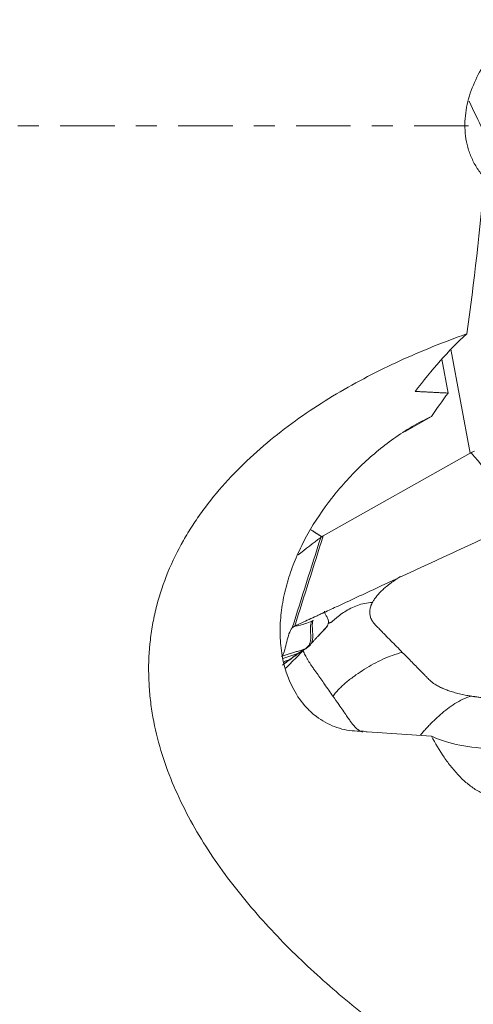
# Model space of a CAD drawing. Units: millimetres. Extents: x -58 to 76, y -52 to 70.
# Drawn here: x 33 to 42, y -18 to 2 of the extents above; entities that cross this region are included whole.
import ezdxf

# ---------------------------------------------------------------- set-up
doc = ezdxf.new("R2010")
doc.units = ezdxf.units.MM
doc.linetypes.add('CENTER', pattern=[47.5, 22, -8.5, 8.5, -8.5])
for name, color, linetype in [('1', 4, 'CONTINUOUS'), ('2', 7, 'CONTINUOUS'), ('SK4', 2, 'CENTER')]:
    doc.layers.add(name, color=color, linetype=linetype)

msp = doc.modelspace()

# ---------------------------------------------------------------- linework, layer by layer
at = {"layer": '1', "lineweight": 18}
for p, q in [((41.56, -4.698), (41.686, -5.383)), ((41.353, -5.855), (40.821, -6.154)), ((41.352, -12.289), (40.06, -12.203))]:
    msp.add_line(p, q, dxfattribs=at)
at = {"layer": '1', "lineweight": 18, "extrusion": (0, 0, -1)}
for centre, major_axis, ratio, start_param, end_param in [((12.144, 0), (5.889, 38.158), 0.782378, 1.477785, 1.559869), ((45.202, -13.634), (0.649, 10.981), 0.619045, -0.753223, -0.573238), ((45.856, -13.677), (0.649, 10.981), 0.619045, -0.815171, -0.75199)]:
    msp.add_ellipse(centre, major_axis=major_axis, ratio=ratio, start_param=start_param, end_param=end_param, dxfattribs=at)
at = {"layer": '1', "lineweight": 18}
msp.add_ellipse((44.96, -11.208), major_axis=(3.934, 0.726), ratio=0.290277, start_param=-2.782617, end_param=-2.289198, dxfattribs=at)
for points, knots in [([(43.3, 2.135), (43.171, 2.047), (43.05, 1.951), (42.822, 1.744), (42.715, 1.632), (42.567, 1.452), (42.519, 1.39), (42.43, 1.263), (42.388, 1.198), (42.272, 0.998), (42.205, 0.858), (42.099, 0.564), (42.061, 0.413), (42.02, 0.106), (42.018, -0.053), (42.047, -0.283), (42.062, -0.359), (42.104, -0.51), (42.13, -0.584), (42.194, -0.725), (42.231, -0.793), (42.315, -0.923), (42.363, -0.986), (42.416, -1.044)], [0, 0, 0, 0, 0.125, 0.125, 0.25, 0.25, 0.3125, 0.3125, 0.375, 0.375, 0.5, 0.5, 0.625, 0.625, 0.75, 0.75, 0.8125, 0.8125, 0.875, 0.875, 0.9375, 0.9375, 1, 1, 1, 1]), ([(43.3, -20.118), (42.499, -19.659), (41.724, -19.17), (40.609, -18.377), (40.245, -18.103), (39.537, -17.531), (39.192, -17.233), (38.693, -16.765), (38.529, -16.606), (38.209, -16.278), (38.052, -16.11), (37.596, -15.596), (37.31, -15.24), (36.918, -14.678), (36.793, -14.486), (36.558, -14.093), (36.447, -13.891), (36.144, -13.277), (35.978, -12.855), (35.8, -12.194), (35.752, -11.969), (35.701, -11.625), (35.687, -11.509), (35.668, -11.278), (35.662, -11.162), (35.655, -10.815), (35.666, -10.584), (35.707, -10.236), (35.724, -10.121), (35.768, -9.889), (35.794, -9.773), (35.943, -9.203), (36.123, -8.768), (36.418, -8.248), (36.48, -8.145), (36.61, -7.944), (36.678, -7.846), (36.889, -7.557), (37.039, -7.373), (37.358, -7.018), (37.526, -6.848), (37.879, -6.521), (38.063, -6.363), (38.63, -5.914), (39.027, -5.646), (39.85, -5.156), (40.277, -4.935), (40.935, -4.633), (41.157, -4.538), (41.606, -4.357), (41.832, -4.271), (42.06, -4.19)], [0, 0, 0, 0, 0.125, 0.125, 0.1875, 0.1875, 0.25, 0.25, 0.28125, 0.28125, 0.3125, 0.3125, 0.375, 0.375, 0.40625, 0.40625, 0.4375, 0.4375, 0.5, 0.5, 0.53125, 0.53125, 0.546875, 0.546875, 0.5625, 0.5625, 0.59375, 0.59375, 0.609375, 0.609375, 0.625, 0.625, 0.6875, 0.6875, 0.703125, 0.703125, 0.71875, 0.71875, 0.75, 0.75, 0.78125, 0.78125, 0.8125, 0.8125, 0.875, 0.875, 0.9375, 0.9375, 0.96875, 0.96875, 1, 1, 1, 1]), ([(38.578, -11.35), (38.458, -11.127), (38.379, -10.881), (38.328, -10.552), (38.32, -10.485), (38.309, -10.35), (38.306, -10.283), (38.303, -10.079), (38.311, -9.943), (38.343, -9.668), (38.367, -9.53), (38.431, -9.258), (38.47, -9.124), (38.561, -8.859), (38.613, -8.729), (38.73, -8.47), (38.794, -8.342), (39.004, -7.967), (39.163, -7.73), (39.515, -7.278), (39.708, -7.064), (40.023, -6.76), (40.132, -6.662), (40.356, -6.474), (40.472, -6.384), (40.71, -6.214), (40.833, -6.133), (41.088, -5.983), (41.219, -5.914), (41.353, -5.855)], [0, 0, 0, 0, 0.125, 0.125, 0.15625, 0.15625, 0.1875, 0.1875, 0.25, 0.25, 0.3125, 0.3125, 0.375, 0.375, 0.4375, 0.4375, 0.5, 0.5, 0.625, 0.625, 0.75, 0.75, 0.8125, 0.8125, 0.875, 0.875, 0.9375, 0.9375, 1, 1, 1, 1]), ([(38.578, -11.35), (38.65, -11.484), (38.736, -11.605), (38.885, -11.766), (38.938, -11.816), (39.049, -11.907), (39.107, -11.948), (39.226, -12.02), (39.288, -12.052), (39.416, -12.107), (39.482, -12.129), (39.684, -12.181), (39.821, -12.194), (39.962, -12.187)], [0, 0, 0, 0, 0.25, 0.25, 0.375, 0.375, 0.5, 0.5, 0.625, 0.625, 0.75, 0.75, 1, 1, 1, 1]), ([(41.352, -12.289), (41.429, -12.436), (41.513, -12.579), (41.653, -12.784), (41.702, -12.85), (41.805, -12.978), (41.858, -13.039), (41.971, -13.155), (42.029, -13.209), (42.153, -13.308), (42.217, -13.353), (42.35, -13.428), (42.419, -13.459), (42.562, -13.505), (42.636, -13.519), (42.711, -13.524)], [0, 0, 0, 0, 0.25, 0.25, 0.375, 0.375, 0.5, 0.5, 0.625, 0.625, 0.75, 0.75, 0.875, 0.875, 1, 1, 1, 1])]:
    msp.add_open_spline(points, degree=3, knots=knots, dxfattribs=at)
msp.add_rational_spline([(41.686, -5.383), (41.356, -5.366), (41.026, -5.349)], [0.499999899429, 0.500000100571, 0.499999899429], degree=2, dxfattribs=at)
msp.add_open_spline([(39.962, -12.187), (39.994, -12.195), (40.027, -12.201), (40.06, -12.203)], degree=3, dxfattribs=at)
at = {"layer": '2', "lineweight": 18}
for p, q in [((41.744, -4.501), (42.13, -6.595)), ((42.13, -6.595), (39.171, -8.259))]:
    msp.add_line(p, q, dxfattribs=at)
for points, degree in [([(42.668, -0.672), (42.481, -0.284), (42.295, 0.104), (42.108, 0.492)], 3), ([(42.153, -6.583), (42.516, -7.026), (42.879, -7.469), (43.242, -7.911)], 3), ([(39.123, -8.289), (38.932, -8.896), (38.74, -9.502), (38.549, -10.109)], 3), ([(38.599, -10.075), (38.79, -9.47), (38.98, -8.864), (39.171, -8.259)], 3), ([(39.123, -8.289), (38.969, -8.406), (38.818, -8.523), (38.668, -8.64)], 3), ([(39.171, -8.259), (39.162, -8.264), (39.145, -8.274), (39.13, -8.284), (39.123, -8.289)], 3), ([(39.123, -8.289), (39.125, -8.281), (39.126, -8.273), (39.128, -8.264)], 3), ([(38.587, -10.081), (38.591, -10.079), (38.595, -10.077), (38.599, -10.075)], 3), ([(38.924, -10.434), (39.251, -10.078)], 1), ([(38.938, -9.979), (38.949, -9.974), (38.959, -9.968), (38.968, -9.961)], 3), ([(38.938, -9.98), (38.949, -9.975), (38.959, -9.969), (38.968, -9.962)], 3), ([(38.968, -9.962), (38.968, -9.962), (38.968, -9.961), (38.968, -9.961)], 3), ([(39.275, -10.021), (39.337, -9.996), (39.349, -9.986)], 2), ([(39.185, -10.153), (39.142, -10.199), (39.1, -10.246), (39.057, -10.292)], 3), ([(38.821, -10.527), (38.833, -10.524), (38.844, -10.517), (38.853, -10.507)], 3), ([(38.675, -10.618), (38.687, -10.614), (38.697, -10.608), (38.706, -10.6)], 3), ([(38.682, -10.613), (38.68, -10.615), (38.678, -10.616), (38.675, -10.618)], 3), ([(38.682, -10.613), (38.694, -10.61), (38.704, -10.604), (38.712, -10.596)], 3), ([(38.724, -10.59), (38.833, -10.523)], 1), ([(38.506, -10.743), (38.515, -10.74), (38.524, -10.735), (38.531, -10.729)], 3)]:
    msp.add_open_spline(points, degree=degree, dxfattribs=at)
for points, degree, knots in [([(42.153, -6.583), (42.149, -6.585), (42.141, -6.588), (42.134, -6.592), (42.13, -6.595)], 3, [0, 0, 0, 0, 0.500305, 1, 1, 1, 1]), ([(42.216, -6.549), (42.206, -6.555), (42.185, -6.568), (42.164, -6.578), (42.153, -6.583)], 3, [0, 0, 0, 0, 0.48276, 1, 1, 1, 1]), ([(38.599, -10.075), (38.647, -10.053), (38.744, -10.008), (38.889, -9.94), (39.01, -9.884), (39.095, -9.845), (39.137, -9.825), (39.162, -9.814), (39.177, -9.807), (39.28, -9.759), (39.667, -9.579), (40.438, -9.221), (41.309, -8.816), (42.083, -8.456), (42.519, -8.254), (42.785, -8.13), (42.882, -8.085), (42.936, -8.06), (42.972, -8.043), (42.997, -8.032), (43.027, -8.018), (43.057, -8.004), (43.081, -7.993), (43.099, -7.984), (43.118, -7.976), (43.142, -7.964), (43.172, -7.949), (43.207, -7.931), (43.231, -7.918), (43.242, -7.911)], 3, [0, 0, 0, 0, 0.03125, 0.0625, 0.09375, 0.109375, 0.117188, 0.121094, 0.125, 0.126953, 0.1875, 0.375, 0.625, 0.75, 0.875, 0.90625, 0.921875, 0.9375, 0.941406, 0.945312, 0.953125, 0.960938, 0.964844, 0.96875, 0.972656, 0.976562, 0.984375, 0.992188, 1, 1, 1, 1]), ([(38.929, -8.138), (38.955, -8.155), (39.051, -8.218), (39.128, -8.264)], 2, [0, 0, 0, 0.25988, 1, 1, 1]), ([(39.128, -8.264), (39.137, -8.27), (39.149, -8.267), (39.159, -8.265), (39.171, -8.259)], 2, [0, 0, 0, 0.5, 0.5, 1, 1, 1]), ([(40.163, -9.6), (40.165, -9.595), (40.173, -9.582), (40.193, -9.547), (40.228, -9.496), (40.282, -9.431), (40.343, -9.367), (40.399, -9.316), (40.44, -9.282), (40.464, -9.262), (40.493, -9.239), (40.547, -9.198), (40.623, -9.144), (40.69, -9.1), (40.722, -9.08), (40.725, -9.079)], 3, [0, 0, 0, 0, 0.029911, 0.081374, 0.204675, 0.33147, 0.459812, 0.572885, 0.623383, 0.654307, 0.686393, 0.753993, 0.886582, 0.991824, 1, 1, 1, 1]), ([(39.335, -9.999), (39.352, -9.984), (39.386, -9.953), (39.438, -9.907), (39.511, -9.85), (39.606, -9.782), (39.727, -9.712), (39.859, -9.654), (40.003, -9.614), (40.108, -9.601), (40.163, -9.6)], 3, [0, 0, 0, 0, 0.075002, 0.152085, 0.229168, 0.383335, 0.537501, 0.691667, 0.845834, 1, 1, 1, 1]), ([(40.224, -10.053), (40.221, -10.051), (40.209, -10.038), (40.181, -10.006), (40.159, -9.972), (40.145, -9.945), (40.14, -9.935), (40.131, -9.916), (40.121, -9.888), (40.114, -9.854), (40.109, -9.82), (40.109, -9.785), (40.112, -9.749), (40.119, -9.712), (40.128, -9.682), (40.136, -9.66), (40.141, -9.647), (40.144, -9.639), (40.148, -9.63), (40.154, -9.617), (40.159, -9.606), (40.163, -9.6)], 3, [0, 0, 0, 0, 0.018204, 0.093727, 0.244772, 0.263653, 0.282534, 0.320295, 0.395818, 0.471341, 0.546863, 0.622386, 0.697909, 0.773432, 0.848954, 0.886716, 0.905597, 0.924477, 0.933918, 0.962239, 1, 1, 1, 1]), ([(39.2, -9.772), (39.2, -9.777), (39.201, -9.79), (39.209, -9.821), (39.234, -9.867), (39.27, -9.928), (39.286, -10.001), (39.26, -10.072), (39.215, -10.124), (39.193, -10.145), (39.185, -10.153)], 3, [0, 0, 0, 0, 0.04605, 0.123325, 0.296358, 0.492757, 0.68679, 0.875476, 0.954228, 1, 1, 1, 1]), ([(38.339, -10.682), (38.352, -10.669), (38.364, -10.65), (38.383, -10.604), (38.391, -10.579), (38.413, -10.5), (38.425, -10.444), (38.452, -10.334), (38.466, -10.281), (38.501, -10.183), (38.522, -10.138), (38.549, -10.109)], 3, [0, 0, 0, 0, 0.125, 0.125, 0.25, 0.25, 0.5, 0.5, 0.75, 0.75, 1, 1, 1, 1]), ([(38.549, -10.109), (38.554, -10.103), (38.56, -10.098), (38.573, -10.089), (38.58, -10.084), (38.587, -10.081)], 3, [0, 0, 0, 0, 0.496398, 0.496398, 1, 1, 1, 1]), ([(38.587, -10.081), (38.603, -10.078), (38.634, -10.072), (38.709, -10.055), (38.812, -10.027), (38.897, -9.995), (38.938, -9.979)], 3, [0, 0, 0, 0, 0.12901, 0.255533, 0.633158, 1, 1, 1, 1]), ([(38.938, -9.98), (38.921, -10.013), (38.916, -10.055), (38.916, -10.146), (38.92, -10.196), (38.923, -10.299), (38.922, -10.352), (38.901, -10.426), (38.891, -10.45), (38.862, -10.493), (38.844, -10.511), (38.821, -10.527)], 3, [0, 0, 0, 0, 0.25, 0.25, 0.5, 0.5, 0.75, 0.75, 0.875, 0.875, 1, 1, 1, 1]), ([(38.853, -10.507), (38.866, -10.499), (38.877, -10.49), (38.898, -10.471), (38.907, -10.461), (38.93, -10.429), (38.941, -10.405), (38.963, -10.332), (38.963, -10.279), (38.959, -10.177), (38.953, -10.127), (38.952, -10.058), (38.952, -10.037), (38.957, -9.997), (38.961, -9.978), (38.968, -9.962)], 3, [0, 0, 0, 0, 0.0625, 0.0625, 0.125, 0.125, 0.25, 0.25, 0.5, 0.5, 0.75, 0.75, 0.875, 0.875, 1, 1, 1, 1]), ([(38.938, -9.979), (38.938, -9.979), (38.938, -9.979), (38.938, -9.979), (38.938, -9.979), (38.938, -9.98)], 3, [0, 0, 0, 0, 0.034781, 0.034781, 1, 1, 1, 1]), ([(40.765, -10.603), (40.727, -10.564), (40.65, -10.486), (40.534, -10.368), (40.438, -10.271), (40.371, -10.202), (40.332, -10.163), (40.294, -10.124), (40.26, -10.09), (40.233, -10.063), (40.226, -10.056), (40.224, -10.053)], 3, [0, 0, 0, 0, 0.213231, 0.426463, 0.639694, 0.74631, 0.799618, 0.852926, 0.959541, 0.986195, 1, 1, 1, 1]), ([(38.336, -10.684), (38.34, -10.683), (38.371, -10.673), (38.429, -10.655), (38.511, -10.629), (38.592, -10.602), (38.674, -10.576), (38.748, -10.552), (38.795, -10.537), (38.814, -10.531)], 3, [0, 0, 0, 0, 0.023253, 0.193857, 0.364462, 0.535066, 0.70567, 0.876274, 1, 1, 1, 1]), ([(38.675, -10.618), (38.625, -10.636), (38.545, -10.664), (38.44, -10.701), (38.386, -10.72), (38.36, -10.729)], 3, [0, 0, 0, 0, 0.474217, 0.743347, 1, 1, 1, 1]), ([(38.41, -10.931), (38.444, -10.896), (38.52, -10.818), (38.641, -10.698), (38.726, -10.612), (38.769, -10.568)], 3, [0, 0, 0, 0, 0.285085, 0.642542, 1, 1, 1, 1]), ([(38.675, -10.618), (38.646, -10.636), (38.619, -10.657), (38.577, -10.69), (38.563, -10.701), (38.535, -10.722), (38.52, -10.733), (38.506, -10.743)], 3, [0, 0, 0, 0, 0.5, 0.5, 0.75, 0.75, 1, 1, 1, 1]), ([(38.531, -10.729), (38.547, -10.718), (38.562, -10.707), (38.592, -10.686), (38.606, -10.674), (38.648, -10.641), (38.676, -10.619), (38.706, -10.6)], 3, [0, 0, 0, 0, 0.25, 0.25, 0.5, 0.5, 1, 1, 1, 1]), ([(38.814, -10.531), (38.792, -10.545), (38.77, -10.558), (38.726, -10.586), (38.704, -10.6), (38.682, -10.613)], 3, [0, 0, 0, 0, 0.502625, 0.502625, 1, 1, 1, 1]), ([(39.368, -11.485), (39.312, -11.405), (39.206, -11.253), (39.086, -11.083), (39.009, -10.974), (38.968, -10.916), (38.928, -10.859), (38.892, -10.805), (38.862, -10.755), (38.835, -10.707), (38.81, -10.66), (38.788, -10.614), (38.775, -10.583), (38.769, -10.568)], 3, [0, 0, 0, 0, 0.265297, 0.500001, 0.562503, 0.625001, 0.691908, 0.750001, 0.802602, 0.853895, 0.903891, 0.952596, 1, 1, 1, 1]), ([(38.821, -10.527), (38.818, -10.528), (38.817, -10.53), (38.815, -10.531), (38.815, -10.531), (38.814, -10.531)], 3, [0, 0, 0, 0, 0.994163, 0.994163, 1, 1, 1, 1]), ([(40.765, -10.603), (40.698, -10.619), (40.566, -10.661), (40.373, -10.741), (40.186, -10.835), (40.004, -10.94), (39.858, -11.037), (39.745, -11.12), (39.662, -11.185), (39.582, -11.253), (39.505, -11.325), (39.444, -11.389), (39.399, -11.442), (39.378, -11.471), (39.368, -11.485)], 3, [0, 0, 0, 0, 0.125, 0.25, 0.375, 0.5, 0.625, 0.6875, 0.75, 0.8125, 0.875, 0.9375, 0.96875, 1, 1, 1, 1]), ([(41.307, -11.153), (41.305, -11.151), (41.292, -11.138), (41.264, -11.11), (41.221, -11.066), (41.168, -11.012), (41.065, -10.907), (40.929, -10.769), (40.815, -10.653), (40.765, -10.603)], 3, [0, 0, 0, 0, 0.009347, 0.072043, 0.155458, 0.247241, 0.365615, 0.727349, 1, 1, 1, 1]), ([(38.356, -10.862), (38.36, -10.858), (38.365, -10.853), (38.393, -10.83), (38.418, -10.81), (38.458, -10.78), (38.472, -10.77), (38.501, -10.749), (38.516, -10.739), (38.531, -10.729)], 3, [0, 0, 0, 0, 0.104458, 0.104458, 0.552229, 0.552229, 0.776115, 0.776115, 1, 1, 1, 1]), ([(38.386, -10.79), (38.388, -10.789), (38.429, -10.773), (38.468, -10.758), (38.506, -10.743)], 3, [0, 0, 0, 0, 0.054909, 1, 1, 1, 1]), ([(38.506, -10.743), (38.474, -10.764), (38.445, -10.784), (38.408, -10.813), (38.397, -10.821), (38.388, -10.829)], 3, [0, 0, 0, 0, 0.72395, 0.72395, 1, 1, 1, 1]), ([(42.143, -11.483), (42.132, -11.482), (42.105, -11.477), (42.036, -11.464), (41.94, -11.444), (41.827, -11.416), (41.726, -11.385), (41.652, -11.358), (41.605, -11.339), (41.579, -11.328), (41.55, -11.315), (41.5, -11.291), (41.44, -11.258), (41.388, -11.223), (41.353, -11.195), (41.328, -11.173), (41.313, -11.159), (41.307, -11.153)], 3, [0, 0, 0, 0, 0.025659, 0.069805, 0.175576, 0.284345, 0.39444, 0.491437, 0.534755, 0.561283, 0.588807, 0.646797, 0.760535, 0.850815, 0.903707, 0.959253, 1, 1, 1, 1]), ([(39.368, -11.485), (39.408, -11.542), (39.5, -11.674), (39.609, -11.832), (39.692, -11.951), (39.734, -12.013), (39.774, -12.061), (39.808, -12.099), (39.838, -12.128), (39.865, -12.154), (39.905, -12.183), (39.941, -12.201), (39.966, -12.211)], 3, [0, 0, 0, 0, 0.228951, 0.532708, 0.632109, 0.709182, 0.779228, 0.831875, 0.867578, 0.905547, 0.941703, 1, 1, 1, 1]), ([(41.131, -12.267), (41.136, -12.26), (41.161, -12.231), (41.207, -12.178), (41.268, -12.11), (41.332, -12.044), (41.419, -11.957), (41.531, -11.853), (41.673, -11.737), (41.823, -11.633), (41.98, -11.544), (42.088, -11.5), (42.143, -11.483)], 3, [0, 0, 0, 0, 0.018645, 0.088742, 0.158839, 0.228936, 0.299032, 0.439226, 0.579419, 0.719613, 0.859806, 1, 1, 1, 1]), ([(43.39, -11.548), (43.382, -11.548), (43.337, -11.549), (43.223, -11.552), (43.11, -11.553), (43.026, -11.552), (42.992, -11.552), (42.934, -11.551), (42.851, -11.549), (42.754, -11.545), (42.66, -11.54), (42.567, -11.534), (42.477, -11.526), (42.39, -11.517), (42.319, -11.509), (42.27, -11.502), (42.243, -11.499), (42.226, -11.496), (42.205, -11.493), (42.179, -11.489), (42.156, -11.485), (42.143, -11.483)], 3, [0, 0, 0, 0, 0.018204, 0.093727, 0.244772, 0.263653, 0.282534, 0.320295, 0.395818, 0.471341, 0.546863, 0.622386, 0.697909, 0.773432, 0.848954, 0.886716, 0.905597, 0.924477, 0.933918, 0.962239, 1, 1, 1, 1])]:
    msp.add_open_spline(points, degree=degree, knots=knots, dxfattribs=at)
at = {"layer": 'SK4', "lineweight": 18, "ltscale": 0.05}
msp.add_line((-35, 0), (65, 0), dxfattribs=at)

doc.saveas('drawing.dxf')
